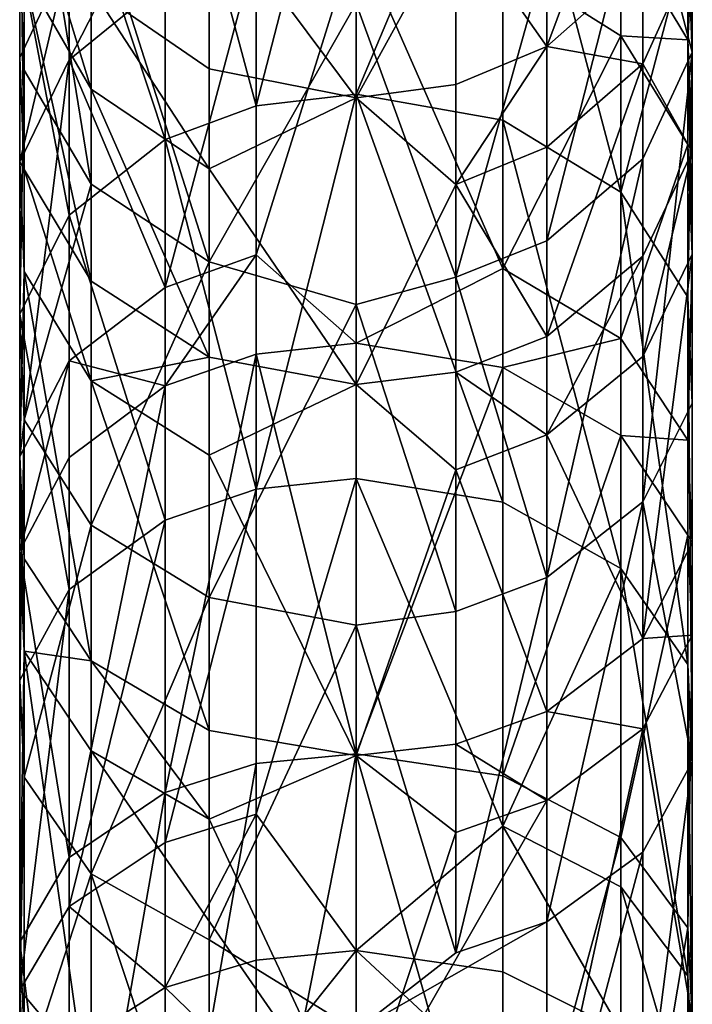
# Model space of a CAD drawing. Extents: x -110 to 110, y -167 to 1234.
# Drawn here: x -10 to 10, y 1168 to 1197 of the extents above; entities that cross this region are included whole.
import ezdxf

# ---------------------------------------------------------------- set-up
doc = ezdxf.new("R2010")
doc.units = 0
doc.header["$MEASUREMENT"] = 0

msp = doc.modelspace()

# ---------------------------------------------------------------- linework, layer by layer
for points in [[(-2.9264, 1194.73999, 275.376007), (0, 1195.079956, 275.652008), (0, 1206.099976, 260.571991)], [(-2.9264, 1194.73999, 275.376007), (0, 1206.099976, 260.571991), (-2.9264, 1205.72998, 260.333008)], [(4.2992, 1205.280029, 260.040985), (0, 1206.099976, 260.571991), (0, 1195.079956, 275.652008)], [(-2.9264, 1194.73999, 275.376007), (-2.9264, 1205.72998, 260.333008), (-5.5965, 1204.660034, 259.635986)], [(4.2992, 1194.319946, 275.037994), (4.2992, 1205.280029, 260.040985), (0, 1195.079956, 275.652008)], [(7.7633, 1192.209961, 273.315002), (7.7633, 1203, 258.553009), (4.2992, 1205.280029, 260.040985)], [(7.7633, 1192.209961, 273.315002), (4.2992, 1205.280029, 260.040985), (4.2992, 1194.319946, 275.037994)], [(9.8569, 1196.310059, 254.190002), (8.4024, 1201.819946, 237.190002), (9.8569, 1205.150024, 238.880997)], [(9.8569, 1196.310059, 254.190002), (9.8569, 1205.150024, 238.880997), (9.7268, 1199.670044, 256.377991)], [(-9.8569, 1199.130005, 256.031006), (-9.7268, 1204.579956, 238.593002), (-9.7268, 1195.780029, 253.843002)], [(-7.7633, 1192.439941, 251.667999), (-9.7268, 1204.579956, 238.593002), (-7.7633, 1201.030029, 236.792007)], [(-9.7268, 1195.780029, 253.843002), (-9.7268, 1204.579956, 238.593002), (-7.7633, 1192.439941, 251.667999)], [(-5.5965, 1193.75, 274.570007), (-5.5965, 1204.660034, 259.635986), (-8.4024, 1202.26001, 258.071991)], [(-2.9264, 1194.73999, 275.376007), (-5.5965, 1204.660034, 259.635986), (-5.5965, 1193.75, 274.570007)], [(8.4024, 1204.02002, 97.323898), (5.5965, 1196.469971, 88.854202), (8.4024, 1198.969971, 87.462097)], [(5.5965, 1201.420044, 98.539001), (5.5965, 1196.469971, 88.854202), (8.4024, 1204.02002, 97.323898)], [(7.7633, 1192.209961, 273.315002), (9.7268, 1199.670044, 256.377991), (7.7633, 1203, 258.553009)], [(-4.2992, 1200.75, 98.853401), (0, 1194.969971, 89.686699), (0, 1202.630005, 105.501999)], [(2.9264, 1200.27002, 99.079697), (0, 1202.630005, 105.501999), (0, 1194.969971, 89.686699)], [(9.7268, 1202.589966, 78.275398), (9.7268, 1196.670044, 69.188904), (7.7633, 1199.939941, 66.908897)], [(9.8569, 1199.170044, 80.352303), (9.7268, 1196.670044, 69.188904), (9.7268, 1202.589966, 78.275398)], [(-8.4024, 1191.530029, 272.757996), (-8.4024, 1202.26001, 258.071991), (-9.8569, 1199.130005, 256.031006)], [(-5.5965, 1193.75, 274.570007), (-8.4024, 1202.26001, 258.071991), (-8.4024, 1191.530029, 272.757996)], [(-9.8569, 1202.050049, 78.605103), (-8.4024, 1199.219971, 67.413498), (-9.8569, 1196.150024, 69.553101)], [(-9.8569, 1202.050049, 78.605103), (-9.7268, 1192.869995, 71.847603), (-9.7268, 1198.619995, 80.681999)], [(-9.8569, 1202.050049, 78.605103), (-9.8569, 1196.150024, 69.553101), (-9.7268, 1192.869995, 71.847603)], [(5.5965, 1190.780029, 250.585007), (5.5965, 1199.26001, 235.893997), (8.4024, 1201.819946, 237.190002)], [(5.5965, 1190.780029, 250.585007), (8.4024, 1201.819946, 237.190002), (8.4024, 1193.180054, 252.149002)], [(8.4024, 1193.180054, 252.149002), (8.4024, 1201.819946, 237.190002), (9.8569, 1196.310059, 254.190002)], [(-9.7268, 1201.680054, 85.955498), (-7.7633, 1195.219971, 82.745796), (-7.7633, 1198.199951, 87.890198)], [(-9.7268, 1201.680054, 85.955498), (-9.7268, 1198.619995, 80.681999), (-7.7633, 1195.219971, 82.745796)], [(-5.5965, 1201.569946, 65.772797), (-5.5965, 1198.380005, 61.358799), (-8.4024, 1196.079956, 63.072399)], [(-5.5965, 1201.569946, 65.772797), (-8.4024, 1196.079956, 63.072399), (-8.4024, 1199.219971, 67.413498)], [(2.9264, 1200.27002, 99.079697), (5.5965, 1196.469971, 88.854202), (5.5965, 1201.420044, 98.539001)], [(-4.2992, 1190.160034, 250.179993), (-7.7633, 1201.030029, 236.792007), (-4.2992, 1198.599976, 235.559006)], [(-7.7633, 1192.439941, 251.667999), (-7.7633, 1201.030029, 236.792007), (-4.2992, 1190.160034, 250.179993)], [(-4.2992, 1200.75, 98.853401), (-7.7633, 1198.199951, 87.890198), (-4.2992, 1195.819946, 89.2145)], [(-4.2992, 1200.75, 98.853401), (-4.2992, 1195.819946, 89.2145), (0, 1194.969971, 89.686699)], [(2.9264, 1200.27002, 99.079697), (0, 1194.969971, 89.686699), (2.9264, 1195.359985, 89.473701)], [(2.9264, 1200.27002, 99.079697), (2.9264, 1195.359985, 89.473701), (5.5965, 1196.469971, 88.854202)], [(7.7633, 1199.939941, 66.908897), (7.7633, 1196.790039, 62.545399), (4.2992, 1198.969971, 60.915401)], [(9.7268, 1196.670044, 69.188904), (7.7633, 1196.790039, 62.545399), (7.7633, 1199.939941, 66.908897)], [(-2.9264, 1190.369995, 49.476002), (0, 1199.75, 60.334599), (0, 1187.780029, 45.968899)], [(-2.9264, 1199.400024, 60.596199), (0, 1199.75, 60.334599), (-2.9264, 1190.369995, 49.476002)], [(4.2992, 1189.969971, 49.829102), (0, 1187.780029, 45.968899), (0, 1199.75, 60.334599)], [(4.2992, 1198.969971, 60.915401), (4.2992, 1189.969971, 49.829102), (0, 1199.75, 60.334599)], [(9.7268, 1189.130005, 270.798004), (9.7268, 1199.670044, 256.377991), (7.7633, 1192.209961, 273.315002)], [(9.7268, 1189.130005, 270.798004), (9.8569, 1196.310059, 254.190002), (9.7268, 1199.670044, 256.377991)], [(-8.4024, 1199.219971, 67.413498), (-8.4024, 1196.079956, 63.072399), (-9.8569, 1193.089966, 65.307198)], [(-8.4024, 1199.219971, 67.413498), (-9.8569, 1193.089966, 65.307198), (-9.8569, 1196.150024, 69.553101)], [(-2.9264, 1199.400024, 60.596199), (-5.5965, 1189.410034, 50.319801), (-5.5965, 1198.380005, 61.358799)], [(-2.9264, 1199.400024, 60.596199), (-2.9264, 1190.369995, 49.476002), (-5.5965, 1189.410034, 50.319801)], [(2.9264, 1189.709961, 249.888), (2.9264, 1198.119995, 235.317001), (5.5965, 1199.26001, 235.893997)], [(2.9264, 1189.709961, 249.888), (5.5965, 1199.26001, 235.893997), (5.5965, 1190.780029, 250.585007)], [(-9.8569, 1188.630005, 270.394989), (-9.8569, 1199.130005, 256.031006), (-9.7268, 1195.780029, 253.843002)], [(-8.4024, 1191.530029, 272.757996), (-9.8569, 1199.130005, 256.031006), (-9.8569, 1188.630005, 270.394989)], [(7.7633, 1196.790039, 62.545399), (4.2992, 1189.969971, 49.829102), (4.2992, 1198.969971, 60.915401)], [(5.5965, 1196.469971, 88.854202), (8.4024, 1195.969971, 82.289101), (8.4024, 1198.969971, 87.462097)], [(8.4024, 1195.969971, 82.289101), (9.8569, 1193.390015, 71.483398), (9.8569, 1199.170044, 80.352303)], [(8.4024, 1198.969971, 87.462097), (8.4024, 1195.969971, 82.289101), (9.8569, 1199.170044, 80.352303)], [(9.8569, 1199.170044, 80.352303), (9.8569, 1193.390015, 71.483398), (9.7268, 1196.670044, 69.188904)], [(-9.7268, 1198.619995, 80.681999), (-7.7633, 1189.599976, 74.127602), (-7.7633, 1195.219971, 82.745796)], [(-9.7268, 1198.619995, 80.681999), (-9.7268, 1192.869995, 71.847603), (-7.7633, 1189.599976, 74.127602)], [(-5.5965, 1198.380005, 61.358799), (-5.5965, 1189.410034, 50.319801), (-8.4024, 1196.079956, 63.072399)], [(-4.2992, 1190.160034, 250.179993), (-4.2992, 1198.599976, 235.559006), (0, 1197.72998, 235.119003)], [(-7.7633, 1198.199951, 87.890198), (-7.7633, 1195.219971, 82.745796), (-4.2992, 1192.890015, 84.158401)], [(-7.7633, 1198.199951, 87.890198), (-4.2992, 1192.890015, 84.158401), (-4.2992, 1195.819946, 89.2145)], [(2.9264, 1189.709961, 249.888), (0, 1197.72998, 235.119003), (2.9264, 1198.119995, 235.317001)], [(-4.2992, 1190.160034, 250.179993), (0, 1197.72998, 235.119003), (0, 1188.910034, 250.317001)], [(2.9264, 1189.709961, 249.888), (0, 1188.910034, 250.317001), (0, 1197.72998, 235.119003)], [(7.7633, 1196.790039, 62.545399), (7.7633, 1187.920044, 51.632702), (4.2992, 1189.969971, 49.829102)], [(9.7268, 1193.599976, 64.926804), (7.7633, 1187.920044, 51.632702), (7.7633, 1196.790039, 62.545399)], [(9.7268, 1196.670044, 69.188904), (9.7268, 1193.599976, 64.926804), (7.7633, 1196.790039, 62.545399)], [(9.7268, 1196.670044, 69.188904), (9.8569, 1190.390015, 67.323303), (9.7268, 1193.599976, 64.926804)], [(9.8569, 1193.390015, 71.483398), (9.8569, 1190.390015, 67.323303), (9.7268, 1196.670044, 69.188904)], [(5.5965, 1196.469971, 88.854202), (2.9264, 1192.430054, 84.434898), (5.5965, 1193.52002, 83.774101)], [(2.9264, 1195.359985, 89.473701), (2.9264, 1192.430054, 84.434898), (5.5965, 1196.469971, 88.854202)], [(5.5965, 1196.469971, 88.854202), (5.5965, 1193.52002, 83.774101), (8.4024, 1195.969971, 82.289101)], [(-9.8569, 1196.150024, 69.553101), (-9.8569, 1193.089966, 65.307198), (-9.7268, 1192.869995, 71.847603)], [(-8.4024, 1196.079956, 63.072399), (-9.8569, 1184.459961, 54.688801), (-9.8569, 1193.089966, 65.307198)], [(-8.4024, 1196.079956, 63.072399), (-8.4024, 1187.26001, 52.2159), (-9.8569, 1184.459961, 54.688801)], [(-8.4024, 1196.079956, 63.072399), (-5.5965, 1189.410034, 50.319801), (-8.4024, 1187.26001, 52.2159)], [(8.4024, 1183.130005, 265.901001), (8.4024, 1193.180054, 252.149002), (9.8569, 1196.310059, 254.190002)], [(8.4024, 1183.130005, 265.901001), (9.8569, 1196.310059, 254.190002), (9.8569, 1186.02002, 268.264008)], [(9.8569, 1186.02002, 268.264008), (9.8569, 1196.310059, 254.190002), (9.7268, 1189.130005, 270.798004)], [(-9.8569, 1188.630005, 270.394989), (-9.7268, 1195.780029, 253.843002), (-9.7268, 1185.530029, 267.862)], [(-9.7268, 1185.530029, 267.862), (-9.7268, 1195.780029, 253.843002), (-7.7633, 1192.439941, 251.667999)], [(-4.2992, 1195.819946, 89.2145), (-4.2992, 1192.890015, 84.158401), (0, 1194.969971, 89.686699)], [(8.4024, 1195.969971, 82.289101), (5.5965, 1187.97998, 75.263702), (8.4024, 1190.329956, 73.6231)], [(5.5965, 1193.52002, 83.774101), (5.5965, 1187.97998, 75.263702), (8.4024, 1195.969971, 82.289101)], [(8.4024, 1195.969971, 82.289101), (8.4024, 1190.329956, 73.6231), (9.8569, 1193.390015, 71.483398)], [(-7.7633, 1195.219971, 82.745796), (-7.7633, 1189.599976, 74.127602), (-4.2992, 1187.369995, 75.688202)], [(-7.7633, 1195.219971, 82.745796), (-4.2992, 1187.369995, 75.688202), (-4.2992, 1192.890015, 84.158401)], [(2.9264, 1195.359985, 89.473701), (0, 1194.969971, 89.686699), (2.9264, 1192.430054, 84.434898)], [(-4.2992, 1192.890015, 84.158401), (0, 1186.569946, 76.244499), (0, 1194.969971, 89.686699)], [(-2.9264, 1183.5, 287.867004), (0, 1183.810059, 288.174988), (0, 1195.079956, 275.652008)], [(-2.9264, 1183.5, 287.867004), (0, 1195.079956, 275.652008), (-2.9264, 1194.73999, 275.376007)], [(4.2992, 1183.119995, 287.490997), (4.2992, 1194.319946, 275.037994), (0, 1195.079956, 275.652008)], [(4.2992, 1183.119995, 287.490997), (0, 1195.079956, 275.652008), (0, 1183.810059, 288.174988)], [(2.9264, 1192.430054, 84.434898), (0, 1194.969971, 89.686699), (0, 1186.569946, 76.244499)], [(-2.9264, 1183.5, 287.867004), (-2.9264, 1194.73999, 275.376007), (-5.5965, 1193.75, 274.570007)], [(7.7633, 1181.180054, 285.572998), (4.2992, 1194.319946, 275.037994), (4.2992, 1183.119995, 287.490997)], [(7.7633, 1181.180054, 285.572998), (7.7633, 1192.209961, 273.315002), (4.2992, 1194.319946, 275.037994)], [(-5.5965, 1182.589966, 286.968994), (-5.5965, 1193.75, 274.570007), (-8.4024, 1191.530029, 272.757996)], [(-2.9264, 1183.5, 287.867004), (-5.5965, 1193.75, 274.570007), (-5.5965, 1182.589966, 286.968994)], [(2.9264, 1192.430054, 84.434898), (5.5965, 1187.97998, 75.263702), (5.5965, 1193.52002, 83.774101)], [(9.7268, 1193.599976, 64.926804), (9.7268, 1184.939941, 54.267799), (7.7633, 1187.920044, 51.632702)], [(9.8569, 1190.390015, 67.323303), (9.7268, 1184.939941, 54.267799), (9.7268, 1193.599976, 64.926804)], [(5.5965, 1180.910034, 264.089996), (5.5965, 1190.780029, 250.585007), (8.4024, 1193.180054, 252.149002)], [(5.5965, 1180.910034, 264.089996), (8.4024, 1193.180054, 252.149002), (8.4024, 1183.130005, 265.901001)], [(9.8569, 1193.390015, 71.483398), (8.4024, 1187.390015, 69.558197), (9.8569, 1190.390015, 67.323303)], [(8.4024, 1190.329956, 73.6231), (8.4024, 1187.390015, 69.558197), (9.8569, 1193.390015, 71.483398)], [(-9.8569, 1193.089966, 65.307198), (-9.8569, 1184.459961, 54.688801), (-9.7268, 1189.880005, 67.703796)], [(-9.7268, 1192.869995, 71.847603), (-9.8569, 1193.089966, 65.307198), (-9.7268, 1189.880005, 67.703796)], [(-9.7268, 1192.869995, 71.847603), (-7.7633, 1186.680054, 70.085197), (-7.7633, 1189.599976, 74.127602)], [(-9.7268, 1192.869995, 71.847603), (-9.7268, 1189.880005, 67.703796), (-7.7633, 1186.680054, 70.085197)], [(-4.2992, 1192.890015, 84.158401), (-4.2992, 1187.369995, 75.688202), (0, 1186.569946, 76.244499)], [(-9.7268, 1185.530029, 267.862), (-7.7633, 1192.439941, 251.667999), (-7.7633, 1182.449951, 265.343994)], [(-7.7633, 1182.449951, 265.343994), (-7.7633, 1192.439941, 251.667999), (-4.2992, 1190.160034, 250.179993)], [(2.9264, 1192.430054, 84.434898), (0, 1186.569946, 76.244499), (2.9264, 1186.930054, 75.993797)], [(2.9264, 1192.430054, 84.434898), (2.9264, 1186.930054, 75.993797), (5.5965, 1187.97998, 75.263702)], [(9.7268, 1178.359985, 282.769989), (7.7633, 1192.209961, 273.315002), (7.7633, 1181.180054, 285.572998)], [(9.7268, 1178.359985, 282.769989), (9.7268, 1189.130005, 270.798004), (7.7633, 1192.209961, 273.315002)], [(-8.4024, 1180.560059, 284.953003), (-8.4024, 1191.530029, 272.757996), (-9.8569, 1188.630005, 270.394989)], [(-5.5965, 1182.589966, 286.968994), (-8.4024, 1191.530029, 272.757996), (-8.4024, 1180.560059, 284.953003)], [(5.5965, 1180.910034, 264.089996), (2.9264, 1189.709961, 249.888), (5.5965, 1190.780029, 250.585007)], [(-2.9264, 1190.369995, 49.476002), (-2.9264, 1187.459961, 46.266499), (-5.5965, 1186.530029, 47.133701)], [(-2.9264, 1190.369995, 49.476002), (-5.5965, 1186.530029, 47.133701), (-5.5965, 1189.410034, 50.319801)], [(-2.9264, 1190.369995, 49.476002), (0, 1187.780029, 45.968899), (-2.9264, 1187.459961, 46.266499)], [(8.4024, 1190.329956, 73.6231), (5.5965, 1185.089966, 71.271797), (8.4024, 1187.390015, 69.558197)], [(5.5965, 1187.97998, 75.263702), (5.5965, 1185.089966, 71.271797), (8.4024, 1190.329956, 73.6231)], [(9.8569, 1190.390015, 67.323303), (8.4024, 1179.130005, 59.392502), (9.8569, 1181.930054, 56.919601)], [(8.4024, 1187.390015, 69.558197), (8.4024, 1179.130005, 59.392502), (9.8569, 1190.390015, 67.323303)], [(9.8569, 1190.390015, 67.323303), (9.8569, 1181.930054, 56.919601), (9.7268, 1184.939941, 54.267799)], [(-7.7633, 1182.449951, 265.343994), (-4.2992, 1190.160034, 250.179993), (-4.2992, 1180.329956, 263.621002)], [(-4.2992, 1180.329956, 263.621002), (-4.2992, 1190.160034, 250.179993), (0, 1188.910034, 250.317001)], [(-9.7268, 1189.880005, 67.703796), (-9.8569, 1184.459961, 54.688801), (-9.7268, 1181.459961, 57.340599)], [(-9.7268, 1189.880005, 67.703796), (-9.7268, 1181.459961, 57.340599), (-7.7633, 1178.469971, 59.9757)], [(-9.7268, 1189.880005, 67.703796), (-7.7633, 1178.469971, 59.9757), (-7.7633, 1186.680054, 70.085197)], [(4.2992, 1189.969971, 49.829102), (4.2992, 1187.069946, 46.629398), (0, 1187.780029, 45.968899)], [(2.9264, 1179.920044, 263.283997), (0, 1188.910034, 250.317001), (2.9264, 1189.709961, 249.888)], [(2.9264, 1179.920044, 263.283997), (2.9264, 1189.709961, 249.888), (5.5965, 1180.910034, 264.089996)], [(7.7633, 1187.920044, 51.632702), (4.2992, 1187.069946, 46.629398), (4.2992, 1189.969971, 49.829102)], [(-5.5965, 1189.410034, 50.319801), (-5.5965, 1186.530029, 47.133701), (-8.4024, 1187.26001, 52.2159)], [(-7.7633, 1189.599976, 74.127602), (-7.7633, 1186.680054, 70.085197), (-4.2992, 1187.369995, 75.688202)], [(9.8569, 1175.51001, 279.950012), (9.8569, 1186.02002, 268.264008), (9.7268, 1189.130005, 270.798004)], [(9.8569, 1175.51001, 279.950012), (9.7268, 1189.130005, 270.798004), (9.7268, 1178.359985, 282.769989)], [(-4.2992, 1180.329956, 263.621002), (0, 1188.910034, 250.317001), (0, 1179.52002, 263.087006)], [(2.9264, 1179.920044, 263.283997), (0, 1179.52002, 263.087006), (0, 1188.910034, 250.317001)], [(-9.8569, 1177.900024, 282.321991), (-9.8569, 1188.630005, 270.394989), (-9.7268, 1185.530029, 267.862)], [(-8.4024, 1180.560059, 284.953003), (-9.8569, 1188.630005, 270.394989), (-9.8569, 1177.900024, 282.321991)], [(2.9264, 1186.930054, 75.993797), (5.5965, 1185.089966, 71.271797), (5.5965, 1187.97998, 75.263702)], [(-2.9264, 1187.459961, 46.266499), (0, 1187.780029, 45.968899), (0, 1175.75, 34.191299)], [(4.2992, 1187.069946, 46.629398), (0, 1175.75, 34.191299), (0, 1187.780029, 45.968899)], [(7.7633, 1187.920044, 51.632702), (7.7633, 1185.069946, 48.483101), (4.2992, 1187.069946, 46.629398)], [(9.7268, 1184.939941, 54.267799), (7.7633, 1185.069946, 48.483101), (7.7633, 1187.920044, 51.632702)], [(-2.9264, 1187.459961, 46.266499), (-2.9264, 1175.459961, 34.5182), (-5.5965, 1174.609985, 35.471199)], [(-2.9264, 1187.459961, 46.266499), (-5.5965, 1174.609985, 35.471199), (-5.5965, 1186.530029, 47.133701)], [(-2.9264, 1187.459961, 46.266499), (0, 1175.75, 34.191299), (-2.9264, 1175.459961, 34.5182)], [(5.5965, 1185.089966, 71.271797), (8.4024, 1179.130005, 59.392502), (8.4024, 1187.390015, 69.558197)], [(-8.4024, 1187.26001, 52.2159), (-9.8569, 1181.689941, 51.6241), (-9.8569, 1184.459961, 54.688801)], [(-8.4024, 1187.26001, 52.2159), (-8.4024, 1184.430054, 49.0825), (-9.8569, 1181.689941, 51.6241)], [(-8.4024, 1187.26001, 52.2159), (-5.5965, 1186.530029, 47.133701), (-8.4024, 1184.430054, 49.0825)], [(-4.2992, 1187.369995, 75.688202), (-7.7633, 1186.680054, 70.085197), (-4.2992, 1184.5, 71.715202)], [(-4.2992, 1187.369995, 75.688202), (-4.2992, 1184.5, 71.715202), (0, 1186.569946, 76.244499)], [(4.2992, 1187.069946, 46.629398), (4.2992, 1175.099976, 34.917), (0, 1175.75, 34.191299)], [(2.9264, 1186.930054, 75.993797), (0, 1186.569946, 76.244499), (2.9264, 1184.069946, 72.034401)], [(2.9264, 1186.930054, 75.993797), (2.9264, 1184.069946, 72.034401), (5.5965, 1185.089966, 71.271797)], [(7.7633, 1185.069946, 48.483101), (4.2992, 1175.099976, 34.917), (4.2992, 1187.069946, 46.629398)], [(-5.5965, 1186.530029, 47.133701), (-8.4024, 1172.709961, 37.612801), (-8.4024, 1184.430054, 49.0825)], [(-5.5965, 1186.530029, 47.133701), (-5.5965, 1174.609985, 35.471199), (-8.4024, 1172.709961, 37.612801)], [(-7.7633, 1186.680054, 70.085197), (-7.7633, 1178.469971, 59.9757), (-4.2992, 1176.430054, 61.779301)], [(-7.7633, 1186.680054, 70.085197), (-4.2992, 1176.430054, 61.779301), (-4.2992, 1184.5, 71.715202)], [(-4.2992, 1184.5, 71.715202), (0, 1175.699951, 62.422401), (0, 1186.569946, 76.244499)], [(2.9264, 1184.069946, 72.034401), (0, 1186.569946, 76.244499), (0, 1175.699951, 62.422401)], [(9.8569, 1175.51001, 279.950012), (8.4024, 1183.130005, 265.901001), (9.8569, 1186.02002, 268.264008)], [(-9.8569, 1177.900024, 282.321991), (-9.7268, 1185.530029, 267.862), (-9.7268, 1175.060059, 279.502014)], [(-9.7268, 1175.060059, 279.502014), (-9.7268, 1185.530029, 267.862), (-7.7633, 1182.449951, 265.343994)], [(2.9264, 1184.069946, 72.034401), (5.5965, 1176.98999, 61.2887), (5.5965, 1185.089966, 71.271797)], [(5.5965, 1185.089966, 71.271797), (5.5965, 1176.98999, 61.2887), (8.4024, 1179.130005, 59.392502)], [(7.7633, 1185.069946, 48.483101), (7.7633, 1173.290039, 36.954201), (4.2992, 1175.099976, 34.917)], [(9.7268, 1182.150024, 51.191399), (7.7633, 1173.290039, 36.954201), (7.7633, 1185.069946, 48.483101)], [(9.7268, 1184.939941, 54.267799), (9.7268, 1182.150024, 51.191399), (7.7633, 1185.069946, 48.483101)], [(9.8569, 1181.930054, 56.919601), (9.7268, 1182.150024, 51.191399), (9.7268, 1184.939941, 54.267799)], [(-4.2992, 1184.5, 71.715202), (-4.2992, 1176.430054, 61.779301), (0, 1175.699951, 62.422401)], [(-9.8569, 1184.459961, 54.688801), (-9.8569, 1181.689941, 51.6241), (-9.7268, 1178.75, 54.349602)], [(-9.8569, 1184.459961, 54.688801), (-9.7268, 1178.75, 54.349602), (-9.7268, 1181.459961, 57.340599)], [(-8.4024, 1184.430054, 49.0825), (-8.4024, 1172.709961, 37.612801), (-9.8569, 1181.689941, 51.6241)], [(2.9264, 1184.069946, 72.034401), (0, 1175.699951, 62.422401), (2.9264, 1176.030029, 62.132401)], [(2.9264, 1184.069946, 72.034401), (2.9264, 1176.030029, 62.132401), (5.5965, 1176.98999, 61.2887)], [(-2.9264, 1173.97998, 296.777008), (0, 1183.810059, 288.174988), (-2.9264, 1183.5, 287.867004)], [(-2.9264, 1173.97998, 296.777008), (0, 1169.97998, 300.718994), (0, 1183.810059, 288.174988)], [(4.2992, 1173.630005, 296.375), (4.2992, 1183.119995, 287.490997), (0, 1183.810059, 288.174988)], [(4.2992, 1173.630005, 296.375), (0, 1183.810059, 288.174988), (0, 1169.97998, 300.718994)], [(-5.5965, 1173.150024, 295.815002), (-2.9264, 1183.5, 287.867004), (-5.5965, 1182.589966, 286.968994)], [(-2.9264, 1173.97998, 296.777008), (-2.9264, 1183.5, 287.867004), (-5.5965, 1173.150024, 295.815002)], [(4.2992, 1173.630005, 296.375), (7.7633, 1181.180054, 285.572998), (4.2992, 1183.119995, 287.490997)], [(5.5965, 1170.819946, 275.303009), (5.5965, 1180.910034, 264.089996), (8.4024, 1183.130005, 265.901001)], [(5.5965, 1170.819946, 275.303009), (8.4024, 1183.130005, 265.901001), (8.4024, 1172.859985, 277.320007)], [(8.4024, 1172.859985, 277.320007), (8.4024, 1183.130005, 265.901001), (9.8569, 1175.51001, 279.950012)], [(-8.4024, 1171.27002, 293.652008), (-5.5965, 1182.589966, 286.968994), (-8.4024, 1180.560059, 284.953003)], [(-5.5965, 1173.150024, 295.815002), (-5.5965, 1182.589966, 286.968994), (-8.4024, 1171.27002, 293.652008)], [(-9.7268, 1175.060059, 279.502014), (-7.7633, 1182.449951, 265.343994), (-7.7633, 1172.22998, 276.700012)], [(-7.7633, 1172.22998, 276.700012), (-7.7633, 1182.449951, 265.343994), (-4.2992, 1180.329956, 263.621002)], [(9.7268, 1182.150024, 51.191399), (9.7268, 1170.650024, 39.9305), (7.7633, 1173.290039, 36.954201)], [(8.4024, 1179.130005, 59.392502), (9.8569, 1179.219971, 53.916901), (9.8569, 1181.930054, 56.919601)], [(9.8569, 1179.219971, 53.916901), (9.7268, 1170.650024, 39.9305), (9.7268, 1182.150024, 51.191399)], [(9.8569, 1181.930054, 56.919601), (9.8569, 1179.219971, 53.916901), (9.7268, 1182.150024, 51.191399)], [(-9.8569, 1181.689941, 51.6241), (-8.4024, 1172.709961, 37.612801), (-9.8569, 1170.22998, 40.405899)], [(-9.8569, 1181.689941, 51.6241), (-9.8569, 1170.22998, 40.405899), (-9.7268, 1178.75, 54.349602)], [(-9.7268, 1181.459961, 57.340599), (-9.7268, 1178.75, 54.349602), (-7.7633, 1178.469971, 59.9757)], [(7.7633, 1171.849976, 294.316986), (7.7633, 1181.180054, 285.572998), (4.2992, 1173.630005, 296.375)], [(9.7268, 1169.23999, 291.311005), (9.7268, 1178.359985, 282.769989), (7.7633, 1181.180054, 285.572998)], [(9.7268, 1169.23999, 291.311005), (7.7633, 1181.180054, 285.572998), (7.7633, 1171.849976, 294.316986)], [(2.9264, 1169.910034, 274.406006), (2.9264, 1179.920044, 263.283997), (5.5965, 1180.910034, 264.089996)], [(2.9264, 1169.910034, 274.406006), (5.5965, 1180.910034, 264.089996), (5.5965, 1170.819946, 275.303009)], [(-9.8569, 1168.819946, 290.830994), (-8.4024, 1180.560059, 284.953003), (-9.8569, 1177.900024, 282.321991)], [(-8.4024, 1171.27002, 293.652008), (-8.4024, 1180.560059, 284.953003), (-9.8569, 1168.819946, 290.830994)], [(-7.7633, 1172.22998, 276.700012), (-4.2992, 1180.329956, 263.621002), (-4.2992, 1170.290039, 274.781006)], [(-4.2992, 1170.290039, 274.781006), (-4.2992, 1180.329956, 263.621002), (0, 1179.52002, 263.087006)], [(2.9264, 1169.910034, 274.406006), (0, 1179.52002, 263.087006), (2.9264, 1179.920044, 263.283997)], [(-4.2992, 1170.290039, 274.781006), (0, 1179.52002, 263.087006), (0, 1167.640015, 276.046997)], [(2.9264, 1169.910034, 274.406006), (0, 1167.640015, 276.046997), (0, 1179.52002, 263.087006)], [(5.5965, 1176.98999, 61.2887), (8.4024, 1176.47998, 56.4585), (8.4024, 1179.130005, 59.392502)], [(8.4024, 1176.47998, 56.4585), (9.8569, 1167.98999, 42.925598), (9.8569, 1179.219971, 53.916901)], [(8.4024, 1179.130005, 59.392502), (8.4024, 1176.47998, 56.4585), (9.8569, 1179.219971, 53.916901)], [(9.8569, 1179.219971, 53.916901), (9.8569, 1167.98999, 42.925598), (9.7268, 1170.650024, 39.9305)], [(-9.7268, 1178.75, 54.349602), (-9.8569, 1170.22998, 40.405899), (-9.7268, 1167.560059, 43.4011)], [(-9.7268, 1178.75, 54.349602), (-7.7633, 1164.920044, 46.377399), (-7.7633, 1175.829956, 57.057899)], [(-9.7268, 1178.75, 54.349602), (-7.7633, 1175.829956, 57.057899), (-7.7633, 1178.469971, 59.9757)], [(-9.7268, 1178.75, 54.349602), (-9.7268, 1167.560059, 43.4011), (-7.7633, 1164.920044, 46.377399)], [(-7.7633, 1178.469971, 59.9757), (-7.7633, 1175.829956, 57.057899), (-4.2992, 1173.829956, 58.911598)], [(-7.7633, 1178.469971, 59.9757), (-4.2992, 1173.829956, 58.911598), (-4.2992, 1176.430054, 61.779301)], [(9.8569, 1166.609985, 288.286987), (9.7268, 1178.359985, 282.769989), (9.7268, 1169.23999, 291.311005)], [(9.8569, 1166.609985, 288.286987), (9.8569, 1175.51001, 279.950012), (9.7268, 1178.359985, 282.769989)], [(-9.8569, 1168.819946, 290.830994), (-9.8569, 1177.900024, 282.321991), (-9.7268, 1175.060059, 279.502014)], [(2.9264, 1176.030029, 62.132401), (5.5965, 1174.380005, 58.407299), (5.5965, 1176.98999, 61.2887)], [(5.5965, 1176.98999, 61.2887), (5.5965, 1174.380005, 58.407299), (8.4024, 1176.47998, 56.4585)], [(-4.2992, 1176.430054, 61.779301), (-4.2992, 1173.829956, 58.911598), (0, 1175.699951, 62.422401)], [(8.4024, 1176.47998, 56.4585), (5.5965, 1163.599976, 47.860401), (8.4024, 1165.51001, 45.7187)], [(5.5965, 1174.380005, 58.407299), (5.5965, 1163.599976, 47.860401), (8.4024, 1176.47998, 56.4585)], [(8.4024, 1176.47998, 56.4585), (8.4024, 1165.51001, 45.7187), (9.8569, 1167.98999, 42.925598)], [(2.9264, 1176.030029, 62.132401), (0, 1175.699951, 62.422401), (2.9264, 1173.439941, 59.274502)], [(2.9264, 1176.030029, 62.132401), (2.9264, 1173.439941, 59.274502), (5.5965, 1174.380005, 58.407299)], [(-7.7633, 1175.829956, 57.057899), (0, 1164.619995, 51.0938), (-4.2992, 1173.829956, 58.911598)], [(-7.7633, 1175.829956, 57.057899), (-7.7633, 1164.920044, 46.377399), (0, 1164.619995, 51.0938)], [(-4.2992, 1173.829956, 58.911598), (0, 1164.619995, 51.0938), (0, 1175.699951, 62.422401)], [(-2.9264, 1160.880005, 22.893801), (0, 1175.75, 34.191299), (0, 1161.130005, 22.5376)], [(-2.9264, 1175.459961, 34.5182), (0, 1175.75, 34.191299), (-2.9264, 1160.880005, 22.893801)], [(4.2992, 1160.569946, 23.328199), (0, 1161.130005, 22.5376), (0, 1175.75, 34.191299)], [(4.2992, 1175.099976, 34.917), (4.2992, 1160.569946, 23.328199), (0, 1175.75, 34.191299)], [(2.9264, 1173.439941, 59.274502), (0, 1175.699951, 62.422401), (0, 1164.619995, 51.0938)], [(-2.9264, 1175.459961, 34.5182), (-2.9264, 1160.880005, 22.893801), (-5.5965, 1160.140015, 23.9317)], [(-2.9264, 1175.459961, 34.5182), (-5.5965, 1160.140015, 23.9317), (-5.5965, 1174.609985, 35.471199)], [(8.4024, 1164.160034, 285.466003), (8.4024, 1172.859985, 277.320007), (9.8569, 1175.51001, 279.950012)], [(8.4024, 1164.160034, 285.466003), (9.8569, 1175.51001, 279.950012), (9.8569, 1166.609985, 288.286987)], [(-9.8569, 1168.819946, 290.830994), (-9.7268, 1175.060059, 279.502014), (-9.7268, 1166.189941, 287.806)], [(-9.7268, 1166.189941, 287.806), (-9.7268, 1175.060059, 279.502014), (-7.7633, 1172.22998, 276.700012)], [(7.7633, 1173.290039, 36.954201), (4.2992, 1160.569946, 23.328199), (4.2992, 1175.099976, 34.917)], [(-5.5965, 1174.609985, 35.471199), (-5.5965, 1160.140015, 23.9317), (-8.4024, 1158.47998, 26.264099)], [(-5.5965, 1174.609985, 35.471199), (-8.4024, 1158.47998, 26.264099), (-8.4024, 1172.709961, 37.612801)], [(5.5965, 1174.380005, 58.407299), (0, 1164.619995, 51.0938), (5.5965, 1163.599976, 47.860401)], [(2.9264, 1173.439941, 59.274502), (0, 1164.619995, 51.0938), (5.5965, 1174.380005, 58.407299)], [(-5.5965, 1168.900024, 299.390991), (-2.9264, 1173.97998, 296.777008), (-5.5965, 1173.150024, 295.815002)], [(-2.9264, 1169.699951, 300.380005), (-2.9264, 1173.97998, 296.777008), (-5.5965, 1168.900024, 299.390991)], [(-2.9264, 1169.699951, 300.380005), (0, 1169.97998, 300.718994), (-2.9264, 1173.97998, 296.777008)], [(4.2992, 1169.359985, 299.966003), (4.2992, 1173.630005, 296.375), (0, 1169.97998, 300.718994)], [(7.7633, 1167.640015, 297.85199), (7.7633, 1171.849976, 294.316986), (4.2992, 1173.630005, 296.375)], [(7.7633, 1167.640015, 297.85199), (4.2992, 1173.630005, 296.375), (4.2992, 1169.359985, 299.966003)], [(7.7633, 1173.290039, 36.954201), (7.7633, 1158.98999, 25.546801), (4.2992, 1160.569946, 23.328199)], [(9.7268, 1170.650024, 39.9305), (7.7633, 1158.98999, 25.546801), (7.7633, 1173.290039, 36.954201)], [(-5.5965, 1168.900024, 299.390991), (-5.5965, 1173.150024, 295.815002), (-8.4024, 1171.27002, 293.652008)], [(-8.4024, 1172.709961, 37.612801), (-8.4024, 1158.47998, 26.264099), (-9.8569, 1170.22998, 40.405899)], [(5.5965, 1162.280029, 283.303009), (8.4024, 1172.859985, 277.320007), (8.4024, 1164.160034, 285.466003)], [(5.5965, 1162.280029, 283.303009), (5.5965, 1170.819946, 275.303009), (8.4024, 1172.859985, 277.320007)], [(-9.7268, 1166.189941, 287.806), (-7.7633, 1172.22998, 276.700012), (-7.7633, 1163.579956, 284.799988)], [(-4.2992, 1161.790039, 282.743011), (-7.7633, 1172.22998, 276.700012), (-4.2992, 1170.290039, 274.781006)], [(-7.7633, 1163.579956, 284.799988), (-7.7633, 1172.22998, 276.700012), (-4.2992, 1161.790039, 282.743011)], [(9.7268, 1165.130005, 294.764008), (9.7268, 1169.23999, 291.311005), (7.7633, 1171.849976, 294.316986)], [(9.7268, 1165.130005, 294.764008), (7.7633, 1171.849976, 294.316986), (7.7633, 1167.640015, 297.85199)], [(-8.4024, 1167.089966, 297.169006), (-8.4024, 1171.27002, 293.652008), (-9.8569, 1168.819946, 290.830994)], [(-5.5965, 1168.900024, 299.390991), (-8.4024, 1171.27002, 293.652008), (-8.4024, 1167.089966, 297.169006)], [(2.9264, 1169.910034, 274.406006), (5.5965, 1170.819946, 275.303009), (0, 1167.640015, 276.046997)], [(5.5965, 1162.280029, 283.303009), (0, 1167.640015, 276.046997), (5.5965, 1170.819946, 275.303009)], [(9.7268, 1170.650024, 39.9305), (9.7268, 1156.670044, 28.7883), (7.7633, 1158.98999, 25.546801)], [(9.8569, 1167.98999, 42.925598), (9.7268, 1156.670044, 28.7883), (9.7268, 1170.650024, 39.9305)], [(-9.8569, 1170.22998, 40.405899), (-8.4024, 1158.47998, 26.264099), (-9.8569, 1156.300049, 29.306101)], [(-9.8569, 1170.22998, 40.405899), (-9.8569, 1156.300049, 29.306101), (-9.7268, 1167.560059, 43.4011)], [(-4.2992, 1161.790039, 282.743011), (-4.2992, 1170.290039, 274.781006), (0, 1167.640015, 276.046997)], [(-2.9264, 1166.310059, 303.066986), (0, 1156.420044, 310.712006), (0, 1169.97998, 300.718994)], [(-2.9264, 1166.310059, 303.066986), (0, 1169.97998, 300.718994), (-2.9264, 1169.699951, 300.380005)], [(4.2992, 1165.98999, 302.644989), (0, 1169.97998, 300.718994), (0, 1156.420044, 310.712006)], [(4.2992, 1165.98999, 302.644989), (4.2992, 1169.359985, 299.966003), (0, 1169.97998, 300.718994)], [(-2.9264, 1166.310059, 303.066986), (-2.9264, 1169.699951, 300.380005), (-5.5965, 1168.900024, 299.390991)], [(7.7633, 1167.640015, 297.85199), (4.2992, 1169.359985, 299.966003), (4.2992, 1165.98999, 302.644989)], [(9.8569, 1162.599976, 291.657013), (9.8569, 1166.609985, 288.286987), (9.7268, 1169.23999, 291.311005)], [(9.8569, 1162.599976, 291.657013), (9.7268, 1169.23999, 291.311005), (9.7268, 1165.130005, 294.764008)], [(-9.8569, 1164.72998, 294.270996), (-9.8569, 1168.819946, 290.830994), (-9.7268, 1166.189941, 287.806)], [(-8.4024, 1167.089966, 297.169006), (-9.8569, 1168.819946, 290.830994), (-9.8569, 1164.72998, 294.270996)], [(-5.5965, 1165.530029, 302.05899), (-5.5965, 1168.900024, 299.390991), (-8.4024, 1167.089966, 297.169006)], [(-2.9264, 1166.310059, 303.066986), (-5.5965, 1168.900024, 299.390991), (-5.5965, 1165.530029, 302.05899)]]:
    msp.add_3dface(points)

doc.saveas('drawing.dxf')
